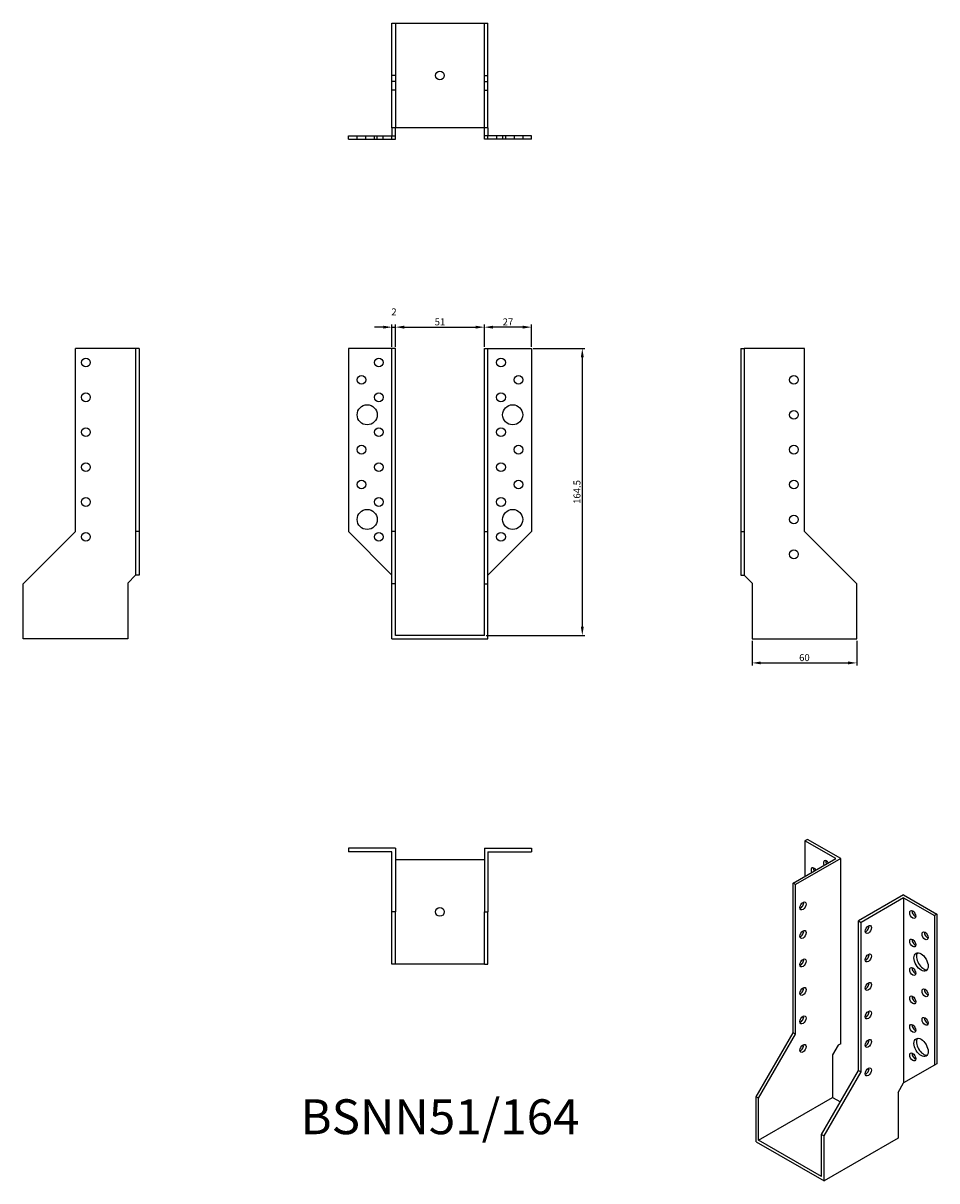
# Model space of a CAD drawing. Units: millimetres. Extents: x 428 to 952, y 106 to 770.
import ezdxf

# ---------------------------------------------------------------- set-up
doc = ezdxf.new("R2010")
doc.units = ezdxf.units.MM
doc.layers.add('Dimensions', color=1, linetype='Continuous')
doc.layers.add('Hidden', color=6, linetype='Continuous', lineweight=25, true_color=0xff00ff)
doc.layers.add('Part', color=7, linetype='Continuous', lineweight=25)
doc.layers.add('Text', color=7, linetype='Continuous', lineweight=25)
doc.styles.add('EU_style', font='arial.ttf')
doc.styles.add('Label Text (ANSI)', font='arial.ttf')
doc.dimstyles.new('Dim_2D', dxfattribs={"dimtxt": 4, "dimasz": 5, "dimexe": 1.5, "dimexo": 1, "dimgap": 1, "dimtad": 1, "dimdec": 1, "dimdsep": 46, "dimtxsty": 'EU_style', "dimcen": 2.5, "dimclrd": 256, "dimclre": 256, "dimclrt": 256, "dimadec": 0, "dimazin": 0, "dimtfac": 1, "dimtdec": 1, "dimtmove": 0, "dimatfit": 3, "dimfxl": 1, "dimtolj": 1, "dimtzin": 0, "dimlwd": -1, "dimlwe": -1, "dimarcsym": 0})

# ---------------------------------------------------------------- blocks, each defined once
blk = doc.blocks.new('*D9')
at = {"layer": 'Defpoints', "color": 0, "transparency": 16777216}
for p in [(641.15, 595.47), (639.15, 583.24), (641.15, 583.24)]:
    blk.add_point(p, dxfattribs=at)
at = {"layer": 'Dimensions', "transparency": 16777216}
for p, q in [((634.15, 595.47), (629.15, 595.47)), ((639.15, 584.24), (639.15, 596.97)), ((639.15, 595.47), (641.15, 595.47)), ((641.15, 584.24), (641.15, 596.97)), ((646.15, 595.47), (651.15, 595.47))]:
    blk.add_line(p, q, dxfattribs=at)
for points in [[(634.15, 596.3), (634.15, 594.63), (639.15, 595.47)], [(646.15, 596.3), (646.15, 594.63), (641.15, 595.47)]]:
    blk.add_solid(points, dxfattribs=at)
at = {"layer": 'Dimensions', "transparency": 16777216, "insert": (640.3, 604.24), "char_height": 4, "attachment_point": 5, "style": 'EU_style'}
blk.add_mtext('\\A1;2', dxfattribs=at)
blk = doc.blocks.new('*D10')
at = {"layer": 'Defpoints', "color": 0, "transparency": 16777216}
for p in [(692.15, 595.47), (641.15, 583.24), (692.15, 583.24)]:
    blk.add_point(p, dxfattribs=at)
at = {"layer": 'Dimensions', "transparency": 16777216}
for p, q in [((641.15, 584.24), (641.15, 596.97)), ((646.15, 595.47), (687.15, 595.47)), ((692.15, 584.24), (692.15, 596.97))]:
    blk.add_line(p, q, dxfattribs=at)
for points in [[(646.15, 596.3), (646.15, 594.63), (641.15, 595.47)], [(687.15, 596.3), (687.15, 594.63), (692.15, 595.47)]]:
    blk.add_solid(points, dxfattribs=at)
at = {"layer": 'Dimensions', "transparency": 16777216, "insert": (666.65, 598.51), "char_height": 4, "attachment_point": 5, "style": 'EU_style'}
blk.add_mtext('\\A1;51', dxfattribs=at)
blk = doc.blocks.new('*D11')
at = {"layer": 'Defpoints', "color": 0, "transparency": 16777216}
for p in [(692.15, 595.47), (692.15, 583.24), (719.15, 583.24)]:
    blk.add_point(p, dxfattribs=at)
at = {"layer": 'Dimensions', "transparency": 16777216}
for p, q in [((692.15, 584.24), (692.15, 596.97)), ((714.15, 595.47), (697.15, 595.47)), ((719.15, 584.24), (719.15, 596.97))]:
    blk.add_line(p, q, dxfattribs=at)
for points in [[(697.15, 596.3), (697.15, 594.63), (692.15, 595.47)], [(714.15, 596.3), (714.15, 594.63), (719.15, 595.47)]]:
    blk.add_solid(points, dxfattribs=at)
at = {"layer": 'Dimensions', "transparency": 16777216, "insert": (705.65, 598.48), "char_height": 4, "attachment_point": 5, "style": 'EU_style'}
blk.add_mtext('\\A1;27', dxfattribs=at)
blk = doc.blocks.new('*D12')
at = {"layer": 'Defpoints', "color": 0, "transparency": 16777216}
for p in [(845.65, 416.74), (905.65, 416.74), (905.65, 402.99)]:
    blk.add_point(p, dxfattribs=at)
at = {"layer": 'Dimensions', "transparency": 16777216}
for p, q in [((845.65, 415.74), (845.65, 401.49)), ((905.65, 415.74), (905.65, 401.49)), ((850.65, 402.99), (900.65, 402.99))]:
    blk.add_line(p, q, dxfattribs=at)
for points in [[(850.65, 403.83), (850.65, 402.16), (845.65, 402.99)], [(900.65, 403.83), (900.65, 402.16), (905.65, 402.99)]]:
    blk.add_solid(points, dxfattribs=at)
at = {"layer": 'Dimensions', "transparency": 16777216, "insert": (875.65, 406.03), "char_height": 4, "attachment_point": 5, "style": 'EU_style'}
blk.add_mtext('\\A1;60', dxfattribs=at)
blk = doc.blocks.new('*D13')
at = {"layer": 'Defpoints', "color": 0, "transparency": 16777216}
for p in [(719.15, 583.24), (692.15, 418.74), (748.28, 418.74)]:
    blk.add_point(p, dxfattribs=at)
at = {"layer": 'Dimensions', "transparency": 16777216}
for p, q in [((720.15, 583.24), (749.78, 583.24)), ((748.28, 578.24), (748.28, 423.74)), ((693.15, 418.74), (749.78, 418.74))]:
    blk.add_line(p, q, dxfattribs=at)
for points in [[(747.44, 578.24), (749.11, 578.24), (748.28, 583.24)], [(747.44, 423.74), (749.11, 423.74), (748.28, 418.74)]]:
    blk.add_solid(points, dxfattribs=at)
at = {"layer": 'Dimensions', "transparency": 16777216, "insert": (745.23, 500.99), "char_height": 4, "attachment_point": 5, "rotation": 90, "style": 'EU_style'}
blk.add_mtext('\\A1;164.5', dxfattribs=at)

msp = doc.modelspace()

# ---------------------------------------------------------------- linework, layer by layer
at = {"layer": 'Hidden'}
for p, q in [((641.15, 769.74), (641.15, 709.74)), ((692.15, 709.74), (692.15, 769.74)), ((641.15, 739.74), (639.15, 739.74)), ((692.15, 739.74), (694.15, 739.74)), ((641.15, 736.24), (639.15, 736.24)), ((641.15, 731.24), (639.15, 731.24)), ((692.15, 736.24), (694.15, 736.24)), ((692.15, 731.24), (694.15, 731.24)), ((619.15, 703.24), (619.15, 705.24)), ((619.2, 703.24), (619.2, 705.24)), ((624.15, 703.24), (624.15, 705.24)), ((629.15, 703.24), (629.15, 705.24)), ((630.7, 703.24), (630.7, 705.24)), ((634.15, 703.24), (634.15, 705.24)), ((699.15, 705.24), (699.15, 703.24)), ((702.6, 705.24), (702.6, 703.24)), ((704.15, 705.24), (704.15, 703.24)), ((709.15, 705.24), (709.15, 703.24)), ((714.1, 705.24), (714.1, 703.24)), ((714.15, 705.24), (714.15, 703.24))]:
    msp.add_line(p, q, dxfattribs=at)
at = {"layer": 'Part'}
for p, q in [((639.15, 769.74), (694.15, 769.74)), ((639.15, 709.74), (639.15, 769.74)), ((694.15, 709.74), (694.15, 769.74)), ((614.15, 705.24), (639.15, 705.24)), ((614.15, 703.24), (614.15, 705.24)), ((639.15, 709.74), (639.15, 705.24)), ((694.15, 709.74), (639.15, 709.74)), ((639.15, 705.24), (641.15, 705.24)), ((639.15, 703.24), (639.15, 705.24)), ((641.15, 705.24), (641.15, 709.74)), ((641.15, 703.24), (641.15, 705.24)), ((692.15, 705.24), (692.15, 709.74)), ((694.15, 705.24), (692.15, 705.24)), ((692.15, 703.24), (692.15, 705.24)), ((694.15, 709.74), (694.15, 705.24)), ((719.15, 705.24), (694.15, 705.24)), ((694.15, 703.24), (694.15, 705.24)), ((719.15, 703.24), (719.15, 705.24)), ((614.15, 703.24), (639.15, 703.24)), ((639.15, 703.24), (641.15, 703.24)), ((694.15, 703.24), (692.15, 703.24)), ((719.15, 703.24), (694.15, 703.24)), ((457.65, 478.24), (457.65, 583.24)), ((492.15, 583.24), (457.65, 583.24)), ((492.15, 583.24), (492.15, 478.24)), ((494.15, 583.24), (492.15, 583.24)), ((494.15, 583.24), (494.15, 478.24)), ((639.15, 583.24), (614.15, 583.24)), ((614.15, 583.24), (614.15, 478.24)), ((641.15, 583.24), (639.15, 583.24)), ((639.15, 478.24), (639.15, 583.24)), ((641.15, 478.24), (641.15, 583.24)), ((692.15, 478.24), (692.15, 583.24)), ((692.15, 583.24), (694.15, 583.24)), ((694.15, 478.24), (694.15, 583.24)), ((694.15, 583.24), (719.15, 583.24)), ((719.15, 583.24), (719.15, 478.24)), ((839.15, 583.24), (839.15, 478.24)), ((839.15, 583.24), (841.15, 583.24)), ((875.65, 583.24), (841.15, 583.24)), ((841.15, 583.24), (841.15, 478.24)), ((875.65, 478.24), (875.65, 583.24)), ((427.65, 448.24), (457.65, 478.24)), ((492.15, 478.24), (492.15, 453.24)), ((494.15, 478.24), (492.15, 478.24)), ((494.15, 478.24), (494.15, 453.24)), ((614.15, 478.24), (639.15, 453.24)), ((641.15, 478.24), (639.15, 478.24)), ((639.15, 448.24), (639.15, 478.24)), ((641.15, 448.24), (641.15, 478.24)), ((692.15, 478.24), (694.15, 478.24)), ((692.15, 448.24), (692.15, 478.24)), ((694.15, 448.24), (694.15, 478.24)), ((719.15, 478.24), (694.15, 453.24)), ((839.15, 478.24), (839.15, 453.24)), ((839.15, 478.24), (841.15, 478.24)), ((841.15, 478.24), (841.15, 453.24)), ((905.65, 448.24), (875.65, 478.24)), ((487.65, 448.74), (492.15, 453.24)), ((494.15, 453.24), (492.15, 453.24)), ((839.15, 453.24), (841.15, 453.24)), ((845.65, 448.74), (841.15, 453.24)), ((427.65, 416.74), (427.65, 448.24)), ((487.65, 448.74), (487.65, 416.74)), ((641.15, 448.24), (639.15, 448.24)), ((639.15, 416.74), (639.15, 448.24)), ((641.15, 418.74), (641.15, 448.24)), ((692.15, 448.24), (694.15, 448.24)), ((692.15, 418.74), (692.15, 448.24)), ((694.15, 416.74), (694.15, 448.24)), ((845.65, 448.74), (845.65, 416.74)), ((905.65, 416.74), (905.65, 448.24)), ((692.15, 418.74), (641.15, 418.74)), ((487.65, 416.74), (427.65, 416.74)), ((639.15, 416.74), (694.15, 416.74)), ((845.65, 416.74), (905.65, 416.74)), ((877.34, 301.84), (875.92, 301.03)), ((893.6, 290.82), (875.92, 301.03)), ((875.92, 301.03), (875.92, 280.61)), ((896.43, 290.82), (877.34, 301.84)), ((614.15, 296.74), (614.15, 294.74)), ((641.15, 296.74), (614.15, 296.74)), ((639.15, 294.74), (614.15, 294.74)), ((639.15, 260.24), (639.15, 294.74)), ((641.15, 296.74), (641.15, 260.24)), ((692.15, 296.74), (692.15, 260.24)), ((692.15, 296.74), (719.15, 296.74)), ((694.15, 294.74), (694.15, 260.24)), ((694.15, 294.74), (719.15, 294.74)), ((719.15, 296.74), (719.15, 294.74)), ((641.15, 290.24), (692.15, 290.24)), ((869.2, 276.73), (893.6, 290.82)), ((896.43, 290.82), (870.62, 275.92)), ((896.43, 184.67), (896.43, 290.82)), ((870.62, 275.92), (869.2, 276.73)), ((869.2, 191), (869.2, 276.73)), ((870.62, 190.19), (870.62, 275.92)), ((932.49, 270), (906.68, 255.1)), ((932.49, 268.37), (908.09, 254.28)), ((932.49, 270), (951.58, 258.98)), ((932.49, 268.37), (932.49, 162.22)), ((932.49, 268.37), (950.17, 258.16)), ((641.15, 260.24), (639.15, 260.24)), ((639.15, 230.24), (639.15, 260.24)), ((641.15, 230.24), (641.15, 260.24)), ((692.15, 260.24), (694.15, 260.24)), ((692.15, 230.24), (692.15, 260.24)), ((694.15, 230.24), (694.15, 260.24)), ((951.58, 258.98), (950.17, 258.16)), ((951.58, 258.98), (951.58, 173.24)), ((906.68, 169.37), (906.68, 255.1)), ((906.68, 255.1), (908.09, 254.28)), ((908.09, 168.55), (908.09, 254.28)), ((950.17, 258.16), (950.17, 172.43)), ((641.15, 230.24), (639.15, 230.24)), ((692.15, 230.24), (641.15, 230.24)), ((692.15, 230.24), (694.15, 230.24)), ((847.99, 154.26), (869.2, 191)), ((849.4, 153.44), (870.62, 190.19)), ((870.62, 190.19), (869.2, 191)), ((895.01, 183.86), (891.83, 178.35)), ((896.43, 184.67), (895.01, 183.86)), ((891.83, 178.35), (891.83, 153.85)), ((951.58, 173.24), (950.17, 172.43)), ((885.47, 132.62), (906.68, 169.37)), ((886.88, 131.81), (908.09, 168.55)), ((906.68, 169.37), (908.09, 168.55)), ((950.17, 172.43), (932.49, 162.22)), ((929.31, 156.71), (932.49, 162.22)), ((849.4, 153.44), (847.99, 154.26)), ((847.99, 128.54), (847.99, 154.26)), ((849.4, 129.36), (891.83, 153.85)), ((849.4, 129.36), (849.4, 153.44)), ((891.83, 153.85), (896.25, 151.3)), ((929.31, 156.71), (929.31, 130.58)), ((847.99, 128.54), (886.88, 106.09)), ((885.47, 108.54), (849.4, 129.36)), ((885.47, 132.62), (886.88, 131.81)), ((885.47, 108.54), (885.47, 132.62)), ((886.88, 106.09), (886.88, 131.81)), ((929.31, 130.58), (886.88, 106.09))]:
    msp.add_line(p, q, dxfattribs=at)
for centre, radius in [((666.65, 739.74), 2.5), ((463.65, 575.24), 2.5), ((631.65, 575.24), 2.5), ((701.65, 575.24), 2.5), ((621.65, 565.24), 2.5), ((711.65, 565.24), 2.5), ((869.65, 565.24), 2.5), ((463.65, 555.24), 2.5), ((631.65, 555.24), 2.5), ((701.65, 555.24), 2.5), ((624.95, 545.24), 5.75), ((708.35, 545.24), 5.75), ((869.65, 545.24), 2.5), ((463.65, 535.24), 2.5), ((631.65, 535.24), 2.5), ((701.65, 535.24), 2.5), ((621.65, 525.24), 2.5), ((711.65, 525.24), 2.5), ((869.65, 525.24), 2.5), ((463.65, 515.24), 2.5), ((631.65, 515.24), 2.5), ((701.65, 515.24), 2.5), ((621.65, 505.24), 2.5), ((711.65, 505.24), 2.5), ((869.65, 505.24), 2.5), ((463.65, 495.24), 2.5), ((631.65, 495.24), 2.5), ((701.65, 495.24), 2.5), ((624.95, 485.24), 5.75), ((708.35, 485.24), 5.75), ((869.65, 485.24), 2.5), ((463.65, 475.24), 2.5), ((631.65, 475.24), 2.5), ((701.65, 475.24), 2.5), ((869.65, 465.24), 2.5), ((666.65, 260.24), 2.5)]:
    msp.add_circle(centre, radius, dxfattribs=at)
for centre, major_axis, start_param, end_param in [((881.22, 283.27), (-1.25, 2.17), 4.854286, 7.712085), ((882.64, 284.08), (1.25, -2.17), 3.742857, 4.570492), ((888.3, 287.35), (-1.25, 2.17), 4.854286, 7.712085), ((889.71, 288.17), (1.25, -2.17), 3.742857, 4.570492), ((873.45, 264.49), (1.25, 2.17), 3.742857, 5.681921), ((939.21, 259.59), (1.25, -2.17), 3.742857, 5.681921), ((910.92, 251.02), (1.25, 2.17), 3.742857, 5.681921), ((873.45, 248.16), (1.25, 2.17), 3.742857, 5.681921), ((946.28, 247.34), (1.25, -2.17), 3.742857, 5.681921), ((939.21, 243.26), (1.25, -2.17), 3.742857, 5.681921), ((873.45, 231.83), (1.25, 2.17), 3.742857, 5.681921), ((910.92, 234.69), (1.25, 2.17), 3.742857, 5.681921), ((943.95, 232.36), (-2.88, 4.98), 0.2485, 2.893093), ((939.21, 226.93), (1.25, -2.17), 3.742857, 5.681921), ((910.92, 218.36), (1.25, 2.17), 3.742857, 5.681921), ((873.45, 215.5), (1.25, 2.17), 3.742857, 5.681921), ((946.28, 214.68), (1.25, -2.17), 3.742857, 5.681921), ((939.21, 210.6), (1.25, -2.17), 3.742857, 5.681921), ((873.45, 199.17), (1.25, 2.17), 3.742857, 5.681921), ((910.92, 202.03), (1.25, 2.17), 3.742857, 5.681921), ((946.28, 198.35), (1.25, -2.17), 3.742857, 5.681921), ((939.21, 194.27), (1.25, -2.17), 3.742857, 5.681921), ((910.92, 185.7), (1.25, 2.17), 3.742857, 5.681921), ((943.95, 183.37), (-2.88, 4.98), 0.2485, 2.893093), ((873.45, 182.84), (1.25, 2.17), 3.742857, 5.681921), ((939.21, 177.94), (1.25, -2.17), 3.742857, 5.681921), ((910.92, 169.37), (1.25, 2.17), 3.742857, 5.681921)]:
    msp.add_ellipse(centre, major_axis=major_axis, ratio=0.57735, start_param=start_param, end_param=end_param, dxfattribs=at)
for centre, major_axis in [((874.86, 263.67), (1.25, 2.17)), ((937.79, 258.77), (-1.25, 2.17)), ((912.34, 250.2), (1.25, 2.17)), ((874.86, 247.34), (1.25, 2.17)), ((944.86, 246.52), (-1.25, 2.17)), ((937.79, 242.44), (-1.25, 2.17)), ((874.86, 231.01), (1.25, 2.17)), ((912.34, 233.87), (1.25, 2.17)), ((942.53, 231.54), (-2.88, 4.98)), ((937.79, 226.11), (-1.25, 2.17)), ((912.34, 217.54), (1.25, 2.17)), ((874.86, 214.68), (1.25, 2.17)), ((944.86, 213.86), (-1.25, 2.17)), ((937.79, 209.78), (-1.25, 2.17)), ((874.86, 198.35), (1.25, 2.17)), ((912.34, 201.21), (1.25, 2.17)), ((944.86, 197.53), (-1.25, 2.17)), ((937.79, 193.45), (-1.25, 2.17)), ((912.34, 184.88), (1.25, 2.17)), ((942.53, 182.55), (-2.88, 4.98)), ((874.86, 182.02), (1.25, 2.17)), ((937.79, 177.12), (-1.25, 2.17)), ((912.34, 168.55), (1.25, 2.17))]:
    msp.add_ellipse(centre, major_axis=major_axis, ratio=0.57735, dxfattribs=at)

# ---------------------------------------------------------------- texts
at = {"layer": 'Text', "insert": (666.65, 140.24), "char_height": 20, "width": 343.6746, "attachment_point": 5, "style": 'Label Text (ANSI)'}
msp.add_mtext('{BSNN51/164}', dxfattribs=at)

# ---------------------------------------------------------------- dimensions: what is measured, and where the dimension line sits
at = {"layer": 'Dimensions'}
dim = msp.add_linear_dim(base=(641.15, 595.47), p1=(639.15, 583.24), p2=(641.15, 583.24), dimstyle='Dim_2D', override={"dimtmove": 1}, dxfattribs=at)
dim.commit()
dim.dimension.update_dxf_attribs({"geometry": '*D9', "text_midpoint": (640.3, 601.23), "dimtype": 160})
for base, p1, p2, picture, middle in [((692.15, 595.47), (641.15, 583.24), (692.15, 583.24), '*D10', (666.65, 598.51)), ((692.15, 595.47), (719.15, 583.24), (692.15, 583.24), '*D11', (705.65, 598.48)), ((905.65, 402.99), (845.65, 416.74), (905.65, 416.74), '*D12', (875.65, 406.03))]:
    dim = msp.add_linear_dim(base=base, p1=p1, p2=p2, dimstyle='Dim_2D', override={"dimtmove": 1}, dxfattribs=at)
    dim.commit()
    dim.dimension.update_dxf_attribs({"geometry": picture, "text_midpoint": middle})
dim = msp.add_linear_dim(base=(748.28, 418.74), p1=(719.15, 583.24), p2=(692.15, 418.74), angle=90, dimstyle='Dim_2D', dxfattribs=at)
dim.commit()
dim.dimension.update_dxf_attribs({"geometry": '*D13', "text_midpoint": (745.23, 500.99)})

doc.saveas('drawing.dxf')
